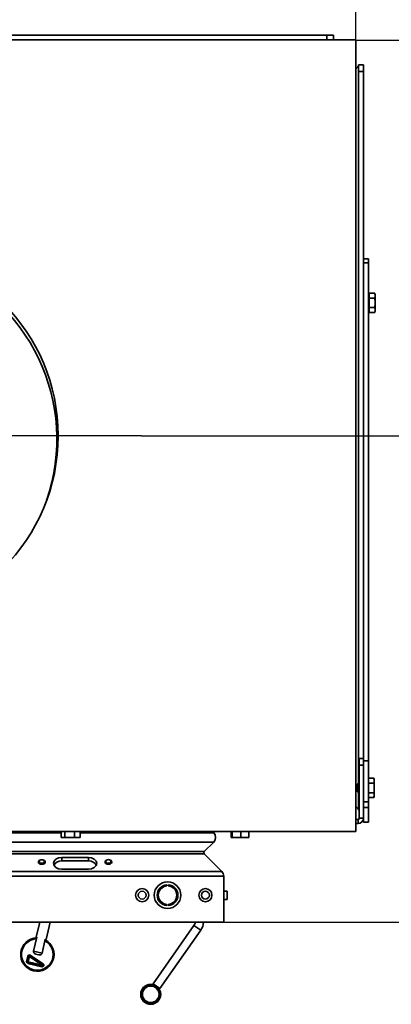
# Model space of a CAD drawing. Units: millimetres. Extents: x 10 to 292, y 5 to 205.
# Drawn here: x 55 to 66, y 63 to 93 of the extents above; entities that cross this region are included whole.
import ezdxf

# ---------------------------------------------------------------- set-up
doc = ezdxf.new("R2010")
doc.units = ezdxf.units.MM
doc.linetypes.add('CHAIN', pattern=[0.3543, 0.2362, -0.0295, 0.0591, -0.0295])
for name, color, linetype, lineweight in [('Bemaßungen(DIN)', 7, 'Continuous', 25), ('Mittelpunktmarkierung(DIN)', 7, 'Continuous', 25), ('Sichtbare Kanten(DIN)', 7, 'Continuous', 35), ('Sichtbare tangentiale Kanten(DIN)', 7, 'Continuous', 35)]:
    doc.layers.add(name, color=color, linetype=linetype, lineweight=lineweight)
doc.styles.add('Aktuell-BSI', font='arial.ttf')
doc.dimstyles.new('STANDARD-DIN-Ortner', dxfattribs={"dimtxt": 2.5, "dimasz": 2.5, "dimexe": 3.175, "dimexo": 0, "dimgap": 0.8, "dimtad": 1, "dimdec": 1, "dimrnd": 1e-08, "dimtxsty": 'Aktuell-BSI', "dimcen": 0.09, "dimdle": 10, "dimclrd": 7, "dimclre": 7, "dimclrt": 7, "dimadec": 0, "dimazin": 2, "dimtfac": 1.4, "dimtmove": 0, "dimatfit": 3, "dimfxl": 1, "dimtolj": 1, "dimtzin": 0, "dimlwd": 25, "dimlwe": 25, "dimarcsym": 0})

# ---------------------------------------------------------------- blocks, each defined once
blk = doc.blocks.new('*D24')
at = {"layer": 'Bemaßungen(DIN)', "color": 7, "linetype": 'Continuous', "lineweight": 25, "transparency": 16777216}
for p, q in [((35.899, 92.458), (35.899, 109.271)), ((65.049, 92.458), (65.049, 109.271)), ((38.399, 106.096), (62.549, 106.096))]:
    blk.add_line(p, q, dxfattribs=at)
at = {"layer": 'Bemaßungen(DIN)', "color": 7, "linetype": 'Continuous', "transparency": 16777216}
for points in [[(38.399, 106.513), (38.399, 105.68), (35.899, 106.096)], [(62.549, 106.513), (62.549, 105.68), (65.049, 106.096)]]:
    blk.add_solid(points, dxfattribs=at)
at = {"layer": 'Defpoints', "color": 0, "linetype": 'Continuous', "transparency": 16777216}
for p in [(65.049, 106.096), (35.899, 92.458), (65.049, 92.458)]:
    blk.add_point(p, dxfattribs=at)
at = {"layer": 'Bemaßungen(DIN)', "color": 7, "linetype": 'Continuous', "lineweight": 25, "transparency": 16777216, "insert": (47.712, 109.451), "char_height": 2.5, "attachment_point": 1, "style": 'Aktuell-BSI'}
blk.add_mtext('\\A1;583', dxfattribs=at)
blk = doc.blocks.new('*D25')
at = {"layer": 'Bemaßungen(DIN)', "color": 7, "linetype": 'Continuous', "lineweight": 25, "transparency": 16777216}
for p, q in [((65.049, 92.458), (76.43, 92.458)), ((73.255, 83.063), (73.255, 89.958)), ((58.599, 80.563), (76.43, 80.563))]:
    blk.add_line(p, q, dxfattribs=at)
at = {"layer": 'Bemaßungen(DIN)', "color": 7, "linetype": 'Continuous', "transparency": 16777216}
for points in [[(72.838, 89.958), (73.671, 89.958), (73.255, 92.458)], [(72.838, 83.063), (73.671, 83.063), (73.255, 80.563)]]:
    blk.add_solid(points, dxfattribs=at)
at = {"layer": 'Defpoints', "color": 0, "linetype": 'Continuous', "transparency": 16777216}
for p in [(65.049, 92.458), (73.255, 92.458), (58.599, 80.563)]:
    blk.add_point(p, dxfattribs=at)
at = {"layer": 'Bemaßungen(DIN)', "color": 7, "linetype": 'Continuous', "lineweight": 25, "transparency": 16777216, "insert": (69.9, 83.725), "char_height": 2.5, "attachment_point": 1, "rotation": 90, "style": 'Aktuell-BSI'}
blk.add_mtext('\\A1;238', dxfattribs=at)
blk = doc.blocks.new('*D26')
at = {"layer": 'Bemaßungen(DIN)', "color": 7, "linetype": 'Continuous', "lineweight": 25, "transparency": 16777216}
for p, q in [((65.049, 92.458), (83.57, 92.458)), ((80.395, 68.44), (80.395, 89.958)), ((61.074, 65.94), (83.57, 65.94))]:
    blk.add_line(p, q, dxfattribs=at)
at = {"layer": 'Bemaßungen(DIN)', "color": 7, "linetype": 'Continuous', "transparency": 16777216}
for points in [[(79.979, 89.958), (80.812, 89.958), (80.395, 92.458)], [(79.979, 68.44), (80.812, 68.44), (80.395, 65.94)]]:
    blk.add_solid(points, dxfattribs=at)
at = {"layer": 'Defpoints', "color": 0, "linetype": 'Continuous', "transparency": 16777216}
for p in [(65.049, 92.458), (80.395, 92.458), (61.074, 65.94)]:
    blk.add_point(p, dxfattribs=at)
at = {"layer": 'Bemaßungen(DIN)', "color": 7, "linetype": 'Continuous', "lineweight": 25, "transparency": 16777216, "insert": (77.041, 76.719), "char_height": 2.5, "attachment_point": 1, "rotation": 90, "style": 'Aktuell-BSI'}
blk.add_mtext('\\A1;530', dxfattribs=at)

msp = doc.modelspace()

# ---------------------------------------------------------------- linework, layer by layer
at = {"layer": 'Mittelpunktmarkierung(DIN)', "linetype": 'CHAIN', "ltscale": 23.990969}
msp.add_line((58.5986, 80.5633), (42.3486, 80.5633), dxfattribs=at)
at = {"layer": 'Sichtbare Kanten(DIN)'}
for p, q in [((35.8986, 92.4583), (65.0486, 92.4583)), ((64.1736, 92.6083), (36.7736, 92.6083)), ((64.1736, 92.6083), (64.3736, 92.6083)), ((64.3736, 92.4583), (64.3736, 92.6083)), ((65.0486, 92.4583), (65.0486, 68.6683)), ((65.2736, 91.7083), (65.1236, 91.7083)), ((65.1236, 91.5083), (65.1236, 91.7083)), ((65.1236, 70.1276), (65.1236, 91.5083)), ((65.2736, 91.7083), (65.2736, 91.5083)), ((65.2736, 85.4865), (65.2736, 91.5083)), ((65.4236, 85.8842), (65.2736, 85.8842)), ((65.4236, 85.8842), (65.4236, 85.7589)), ((65.4236, 85.7589), (65.4236, 70.7931)), ((65.2736, 85.4865), (65.2736, 70.8583)), ((65.4286, 84.7808), (65.4236, 84.7808)), ((65.4286, 84.7808), (65.4486, 84.8008)), ((65.4286, 84.7808), (65.4286, 84.3358)), ((65.4486, 84.8469), (65.6133, 84.8469)), ((65.4486, 84.7026), (65.4486, 84.8469)), ((65.4486, 84.7026), (65.6133, 84.7026)), ((65.4486, 84.4139), (65.4486, 84.7026)), ((65.6236, 84.8083), (65.6133, 84.8469)), ((65.6236, 84.7748), (65.6236, 84.8083)), ((65.6236, 84.5583), (65.6236, 84.7748)), ((65.4486, 84.4139), (65.6133, 84.4139)), ((65.4486, 84.2696), (65.4486, 84.4139)), ((65.6236, 84.3417), (65.6236, 84.5583)), ((65.4286, 84.3358), (65.4236, 84.3358)), ((65.4286, 84.3358), (65.4486, 84.3158)), ((65.4486, 84.2696), (65.6133, 84.2696)), ((65.6236, 84.3083), (65.6133, 84.2696)), ((65.6236, 84.3083), (65.6236, 84.3417)), ((65.2736, 70.8583), (65.1486, 70.8583)), ((65.1486, 70.6583), (65.1486, 70.8583)), ((65.2736, 70.8583), (65.2736, 70.6583)), ((65.4236, 70.7931), (65.4236, 69.5603)), ((65.1486, 70.6583), (65.1486, 69.0658)), ((65.2736, 69.0658), (65.2736, 70.6583)), ((65.4236, 70.2717), (65.5883, 70.2717)), ((65.5986, 70.2333), (65.59, 70.2653)), ((65.5986, 70.1943), (65.5986, 70.2333)), ((65.5986, 69.9727), (65.5986, 70.1943)), ((65.0986, 70.1026), (65.1293, 70.1333)), ((65.0986, 70.1026), (65.0986, 69.8639)), ((65.0986, 69.8639), (65.1293, 69.8333)), ((65.1293, 70.1333), (65.1293, 69.8333)), ((65.1486, 70.1333), (65.1293, 70.1333)), ((65.4236, 70.117), (65.5883, 70.117)), ((65.5986, 69.7617), (65.5986, 69.9727)), ((65.1236, 69.5083), (65.1236, 69.8389)), ((65.1486, 69.8333), (65.1293, 69.8333)), ((65.4236, 69.8285), (65.5883, 69.8285)), ((65.4236, 69.6948), (65.5883, 69.6948)), ((65.4236, 69.5603), (65.4236, 69.3881)), ((65.5986, 69.7333), (65.59, 69.7012)), ((65.5986, 69.7333), (65.5986, 69.7617)), ((65.1236, 69.3083), (65.1236, 69.5083)), ((65.1236, 69.3083), (65.1486, 69.3083)), ((65.4236, 69.3881), (65.4236, 68.9463)), ((65.1161, 69.0333), (65.0486, 69.0333)), ((65.2736, 68.9463), (65.2736, 69.0658)), ((65.0486, 68.6683), (35.8986, 68.6683)), ((56.1873, 68.6683), (56.1873, 68.4936)), ((56.299, 68.6683), (56.299, 68.4936)), ((56.5853, 68.6683), (56.5853, 68.4936)), ((56.76, 68.6683), (56.76, 68.4936)), ((60.7731, 68.6322), (60.737, 68.6683)), ((60.737, 68.6683), (60.7731, 68.6322)), ((61.2966, 68.6683), (61.2966, 68.4936)), ((61.3288, 68.6683), (61.3288, 68.4936)), ((61.5933, 68.6683), (61.5933, 68.4936)), ((61.8257, 68.6683), (61.8257, 68.4936)), ((65.0486, 68.9083), (65.1161, 68.9083)), ((65.4236, 68.9463), (65.2736, 68.9463)), ((56.2236, 68.4833), (56.2025, 68.4889)), ((56.2236, 68.4833), (56.2431, 68.4833)), ((56.2431, 68.4833), (56.4422, 68.4833)), ((56.4422, 68.4833), (56.6727, 68.4833)), ((56.6727, 68.4833), (56.7236, 68.4833)), ((56.7236, 68.4833), (56.7448, 68.4889)), ((61.3111, 68.4833), (61.3096, 68.4837)), ((61.3111, 68.4833), (61.3127, 68.4833)), ((61.3127, 68.4833), (61.461, 68.4833)), ((61.461, 68.4833), (61.7095, 68.4833)), ((61.7095, 68.4833), (61.8111, 68.4833)), ((61.8111, 68.4833), (61.8127, 68.4837)), ((60.4903, 68.0665), (60.7731, 68.3493)), ((60.7731, 68.3493), (60.4903, 68.0665)), ((55.5919, 67.8206), (55.5876, 67.82)), ((55.6234, 67.8206), (55.6277, 67.82)), ((56.2076, 67.8897), (57.0076, 67.8897)), ((57.0076, 67.7837), (56.2076, 67.7837)), ((57.5919, 67.8214), (57.5876, 67.8208)), ((57.6234, 67.8214), (57.6277, 67.8208)), ((61.0151, 67.471), (60.4903, 67.9958)), ((60.4903, 67.9958), (61.0151, 67.471)), ((55.5076, 67.7132), (55.5076, 67.7514)), ((55.7076, 67.7132), (55.7076, 67.7514)), ((57.0076, 67.5362), (56.2076, 67.5362)), ((57.5076, 67.714), (57.5076, 67.7523)), ((57.7076, 67.714), (57.7076, 67.7523)), ((61.0736, 65.9403), (61.0736, 67.3296)), ((61.0736, 67.3296), (61.0736, 65.9403)), ((59.3674, 67.0672), (59.3674, 67.0322)), ((59.4049, 67.0322), (59.4049, 67.0672)), ((61.0736, 66.8753), (61.1736, 66.8753)), ((61.0736, 66.6253), (61.1736, 66.6253)), ((59.3674, 66.4784), (59.3674, 66.4434)), ((59.4049, 66.4434), (59.4049, 66.4784)), ((61.0736, 65.9403), (39.8736, 65.9403)), ((55.5476, 65.9403), (55.4421, 65.4918)), ((55.8558, 65.9403), (55.7341, 65.4231)), ((58.9497, 64.092), (60.1785, 65.8469)), ((58.9497, 64.092), (60.1785, 65.8469)), ((59.1545, 63.9486), (60.3833, 65.7035)), ((55.4594, 65.4877), (55.3621, 65.074)), ((55.4594, 65.4877), (55.4421, 65.4918)), ((55.6149, 65.0145), (55.7122, 65.4282)), ((55.7341, 65.4231), (55.7122, 65.4282)), ((55.7168, 65.4272), (55.7128, 65.4102)), ((55.1482, 64.7648), (55.1849, 64.9205)), ((55.1733, 64.7589), (55.21, 64.9146)), ((55.2335, 64.9091), (55.1969, 64.7533)), ((55.6198, 64.6538), (55.2335, 64.9091)), ((55.248, 64.9297), (55.6343, 64.6745)), ((55.2611, 64.9508), (55.6474, 64.6955)), ((55.6084, 64.6051), (55.1854, 64.7046)), ((55.6148, 64.6293), (55.1919, 64.7288)), ((55.1969, 64.7533), (55.6198, 64.6538)), ((55.3607, 64.4836), (55.3576, 64.4844)), ((58.88, 64.0745), (58.88, 64.0745)), ((58.9497, 64.092), (59.0515, 64.0207)), ((58.9497, 64.092), (59.1545, 63.9486)), ((59.0526, 64.0199), (59.1545, 63.9486)), ((59.1545, 63.9486), (59.1545, 63.9486)), ((58.88, 63.4745), (58.88, 63.4745))]:
    msp.add_line(p, q, dxfattribs=at)
for centre, radius in [((50.4736, 80.5633), 5.625), ((58.6236, 66.7553), 0.1975), ((59.3861, 66.7553), 0.4), ((60.5236, 66.7553), 0.1975), ((58.6236, 66.7553), 0.1193), ((60.5236, 66.7553), 0.1193), ((58.88, 63.7745), 0.3), ((58.88, 63.7745), 0.2875), ((58.88, 63.7745), 0.2625), ((58.88, 63.7745), 0.25)]:
    msp.add_circle(centre, radius, dxfattribs=at)
for centre, radius, start, end in [((50.4361, 80.4583), 5.625, 340.91403, 159.77832), ((65.1161, 69.0658), 0.1575, 270, 0), ((65.1161, 69.0658), 0.0325, 270, 0), ((60.6317, 68.4908), 0.2, 315, 45), ((60.6317, 68.4908), 0.2, 315, 45), ((60.5256, 68.0311), 0.05, 135, 225), ((60.5256, 68.0311), 0.05, 135, 225), ((60.8736, 67.3296), 0.2, 0, 45), ((60.8736, 67.3296), 0.2, 0, 45), ((59.3861, 66.7553), 0.3125, 93.43981, 266.56019), ((59.3861, 66.7553), 0.2775, 93.87429, 266.12571), ((59.3861, 66.7553), 0.3125, 273.43981, 86.56019), ((59.3861, 66.7553), 0.2775, 273.87429, 86.12571), ((59.9737, 65.9903), 0.25, 325, 348.46636), ((59.9737, 65.9903), 0.25, 325, 348.46636), ((59.9737, 65.9903), 0.5, 325, 354.26246), ((58.88, 63.7745), 0.3, 89.99999, 269.99999), ((58.88, 63.7745), 0.25, 270.00017, 89.99982)]:
    msp.add_arc(centre, radius, start, end, dxfattribs=at)
for centre, major_axis, ratio, start_param, end_param in [((55.6076, 67.7514), (-0.1, 0), 0.699807, 4.9143931, 10.7935702), ((56.2076, 67.7129), (-0.25, 0), 0.7071068, 4.7123892, 7.8539818), ((56.2076, 67.6069), (-0.25, 0), 0.7071068, 4.7123892, 5.9784927), ((57.0076, 67.7129), (0.25, 0), 0.7071068, 4.7123892, 7.8539818), ((57.0076, 67.6069), (0.25, 0), 0.7071068, 0.3046927, 1.5707965), ((57.6076, 67.7523), (-0.1, 0), 0.699807, 4.9143931, 10.7935702), ((61.1736, 66.7503), (0, 0.125), 0.00001, 3.1366579, 6.2782506), ((55.4721, 64.9711), (0.1145, 0.4867), 0.9994993, 0.2644624, 6.022001), ((55.4713, 64.9713), (0.1088, 0.4624), 0.9994993, 0.2770109, 6.0061744), ((55.4752, 64.9704), (0.1145, 0.4867), 0.9994993, 3.1415927, 6.0285488), ((55.2335, 64.9091), (0.0114, 0.0487), 0.9994993, 5.9305049, 7.8539816), ((55.2343, 64.9089), (0.0057, 0.0243), 0.9994993, 5.9305049, 7.8539816), ((55.1969, 64.7533), (-0.0114, -0.0487), 0.9994993, 4.712389, 6.2831853), ((55.1976, 64.7531), (-0.0057, -0.0243), 0.9994993, 4.712389, 6.2831853), ((55.6198, 64.6538), (0.0114, 0.0487), 0.9994993, 3.1415927, 5.9305049), ((55.6206, 64.6536), (0.0138, 0.0209), 0.9996188, 3.494273, 6.2831853)]:
    msp.add_ellipse(centre, major_axis=major_axis, ratio=ratio, start_param=start_param, end_param=end_param, dxfattribs=at)
for centre in [(55.6076, 67.7668), (57.6076, 67.7676)]:
    msp.add_ellipse(centre, major_axis=(0.0785, 0), ratio=0.699807, dxfattribs=at)
for points, knots in [([(65.0486, 91.6038), (65.0582, 91.6111), (65.0672, 91.6184), (65.083, 91.6326), (65.0898, 91.6395), (65.1003, 91.6515), (65.1043, 91.6567), (65.113, 91.6696), (65.117, 91.6773), (65.1223, 91.6928), (65.1236, 91.7005), (65.1236, 91.7083)], [-0.38932768, -0.38932768, -0.38932768, -0.38932768, -0.30749327, -0.30749327, -0.23059067, -0.23059067, -0.1729455, -0.1729455, -0.0864721, -0.0864721, 0, 0, 0, 0]), ([(65.0486, 69.4127), (65.0582, 69.4054), (65.0672, 69.3981), (65.083, 69.3839), (65.0898, 69.377), (65.1003, 69.365), (65.1043, 69.3598), (65.113, 69.3469), (65.117, 69.3392), (65.1223, 69.3237), (65.1236, 69.316), (65.1236, 69.3083)], [0.22637776, 0.22637776, 0.22637776, 0.22637776, 0.30821126, 0.30821126, 0.38511301, 0.38511301, 0.44275754, 0.44275754, 0.52922999, 0.52922999, 0.61570113, 0.61570113, 0.61570113, 0.61570113]), ([(55.6149, 65.0145), (55.613, 65.0068), (55.6091, 64.998), (55.5995, 64.9846), (55.5921, 64.9777), (55.5765, 64.9678), (55.5652, 64.9636), (55.5289, 64.9571), (55.4975, 64.9651), (55.4713, 64.9713), (55.4451, 64.9774), (55.4135, 64.9843), (55.3839, 65.0063), (55.3756, 65.015), (55.3661, 65.0308), (55.3625, 65.0404), (55.3599, 65.0566), (55.3603, 65.0662), (55.3621, 65.074)], [0.9615958, 0.9615958, 0.9615958, 0.9615958, 1.00950378, 1.00950378, 1.06043727, 1.06043727, 1.1203845, 1.1203845, 1.28212773, 1.28212773, 1.28212773, 1.44387097, 1.44387097, 1.50381819, 1.50381819, 1.55475168, 1.55475168, 1.60265966, 1.60265966, 1.60265966, 1.60265966])]:
    msp.add_open_spline(points, degree=3, knots=knots, dxfattribs=at)
for points, weights in [([(65.6236, 84.7748), (65.6236, 84.8083), (65.6133, 84.8469)], [1, 1.04722526483, 1.01794261965]), ([(65.6133, 84.7026), (65.6236, 84.7413), (65.6236, 84.7748)], [1.01794261965, 1.04722526483, 1]), ([(65.6236, 84.5583), (65.6236, 84.6252), (65.6133, 84.7026)], [1, 1.04722526483, 1.01794261965]), ([(65.6133, 84.4139), (65.6236, 84.4913), (65.6236, 84.5583)], [1.01794261965, 1.04722526483, 1]), ([(65.6236, 84.3417), (65.6236, 84.3752), (65.6133, 84.4139)], [1, 1.04722526483, 1.01794261965]), ([(65.6133, 84.2696), (65.6236, 84.3083), (65.6236, 84.3417)], [1.01794261965, 1.04722526483, 1]), ([(65.5986, 70.1943), (65.5986, 70.2302), (65.5883, 70.2717)], [1, 1.04722526483, 1.01794261965]), ([(65.5883, 70.2717), (65.5892, 70.2685), (65.59, 70.2653)], [1.01794261965, 1.02049765238, 1.02247020827]), ([(65.5883, 70.117), (65.5986, 70.1584), (65.5986, 70.1943)], [1.01794261965, 1.04722526483, 1]), ([(65.5986, 69.9727), (65.5986, 70.0397), (65.5883, 70.117)], [1, 1.04722526483, 1.01794261965]), ([(65.5883, 69.8285), (65.5986, 69.9058), (65.5986, 69.9727)], [1.01794261965, 1.04722526483, 1]), ([(65.5986, 69.7617), (65.5986, 69.7927), (65.5883, 69.8285)], [1, 1.04722526483, 1.01794261965]), ([(65.5883, 69.6948), (65.5986, 69.7307), (65.5986, 69.7617)], [1.01794261965, 1.04722526483, 1]), ([(56.1873, 68.4936), (56.2172, 68.4833), (56.2431, 68.4833)], [1.05779032035, 1.06752549683, 1]), ([(56.2431, 68.4833), (56.269, 68.4833), (56.299, 68.4936)], [1, 1.06752549683, 1.05779032035]), ([(56.299, 68.4936), (56.3757, 68.4833), (56.4422, 68.4833)], [1.05779032035, 1.06752549683, 1]), ([(56.4422, 68.4833), (56.5086, 68.4833), (56.5853, 68.4936)], [1, 1.06752549683, 1.05779032035]), ([(56.5853, 68.4936), (56.6321, 68.4833), (56.6727, 68.4833)], [1.05779032035, 1.06752549683, 1]), ([(56.6727, 68.4833), (56.7132, 68.4833), (56.76, 68.4936)], [1, 1.06752549683, 1.05779032035]), ([(56.76, 68.4936), (56.7521, 68.4909), (56.7448, 68.4889)], [1.05779032035, 1.06033154255, 1.05760827709]), ([(61.2966, 68.4936), (61.3052, 68.4833), (61.3127, 68.4833)], [1.05779032035, 1.06752549683, 1]), ([(61.3127, 68.4833), (61.3202, 68.4833), (61.3288, 68.4936)], [1, 1.06752549683, 1.05779032035]), ([(61.3288, 68.4936), (61.3996, 68.4833), (61.461, 68.4833)], [1.05779032035, 1.06752549683, 1]), ([(61.461, 68.4833), (61.5224, 68.4833), (61.5933, 68.4936)], [1, 1.06752549683, 1.05779032035]), ([(61.5933, 68.4936), (61.6555, 68.4833), (61.7095, 68.4833)], [1.05779032035, 1.06752549683, 1]), ([(61.7095, 68.4833), (61.7634, 68.4833), (61.8257, 68.4936)], [1, 1.06752549683, 1.05779032035]), ([(61.8257, 68.4936), (61.8187, 68.4853), (61.8127, 68.4837)], [1.05779032035, 1.06559907414, 1.0236989122])]:
    msp.add_rational_spline(points, weights, degree=2, dxfattribs=at)
at = {"layer": 'Sichtbare tangentiale Kanten(DIN)'}
for p, q in [((64.1736, 92.6083), (64.1736, 92.4583)), ((65.1236, 91.5083), (65.2736, 91.5083)), ((65.2736, 85.7589), (65.4236, 85.7589)), ((65.4236, 70.7931), (65.2736, 70.7931)), ((65.1486, 70.6583), (65.2736, 70.6583)), ((65.2736, 69.5603), (65.4236, 69.5603)), ((65.1486, 69.5083), (65.1236, 69.5083)), ((65.4236, 69.3881), (65.2736, 69.3881)), ((65.1161, 68.9083), (65.1161, 69.0333)), ((65.1486, 69.0658), (65.2736, 69.0658)), ((56.1873, 68.6322), (44.76, 68.6322)), ((60.7731, 68.6322), (56.76, 68.6322)), ((60.7731, 68.3493), (40.1742, 68.3493)), ((60.4903, 68.0665), (40.457, 68.0665)), ((60.4903, 67.9958), (40.457, 67.9958)), ((56.2076, 67.7837), (56.2076, 67.8897)), ((57.0076, 67.7837), (57.0076, 67.8897)), ((61.0736, 67.3296), (39.8736, 67.3296)), ((61.0151, 67.471), (39.9322, 67.471)), ((60.1785, 65.8469), (60.1785, 65.8469)), ((60.3833, 65.7035), (60.1785, 65.8469)), ((55.21, 64.9146), (55.1849, 64.9205)), ((55.2335, 64.9091), (55.21, 64.9146)), ((55.2335, 64.9091), (55.248, 64.9297)), ((55.248, 64.9297), (55.2611, 64.9508)), ((55.3621, 65.074), (55.6149, 65.0145)), ((55.1733, 64.7589), (55.1482, 64.7648)), ((55.1969, 64.7533), (55.1733, 64.7589)), ((55.1919, 64.7288), (55.1854, 64.7046)), ((55.1969, 64.7533), (55.1919, 64.7288)), ((55.6148, 64.6293), (55.6084, 64.6051)), ((55.6198, 64.6538), (55.6148, 64.6293)), ((55.6198, 64.6538), (55.6343, 64.6745)), ((55.6343, 64.6745), (55.6474, 64.6955))]:
    msp.add_line(p, q, dxfattribs=at)

# ---------------------------------------------------------------- dimensions: what is measured, and where the dimension line sits
at = {"layer": 'Bemaßungen(DIN)', "color": 7, "linetype": 'Continuous', "lineweight": 25}
dim = msp.add_linear_dim(base=(65.0486, 106.0964), p1=(35.8986, 92.4583), p2=(65.0486, 92.4583), dimstyle='STANDARD-DIN-Ortner', override={"dimgap": 0.8, "dimdec": 0, "dimlfac": 20, "dimtol": 0, "dimlim": 0, "dimtp": 0, "dimtm": 0, "dimtdec": 0, "dimtofl": 0, "dimatfit": 1}, dxfattribs=at)
dim.commit()
dim.dimension.update_dxf_attribs({"geometry": '*D24', "text_midpoint": (50.4736, 106.0964), "dimtype": 160})
for base, p1, picture, middle in [((73.2547, 92.4583), (58.5986, 80.5633), '*D25', (73.2547, 86.5108)), ((80.3953, 92.4583), (61.0736, 65.9403), '*D26', (80.3953, 79.4764))]:
    dim = msp.add_linear_dim(base=base, p1=p1, p2=(65.0486, 92.4583), angle=90, dimstyle='STANDARD-DIN-Ortner', override={"dimgap": 0.8, "dimdec": 0, "dimlfac": 20, "dimtol": 0, "dimlim": 0, "dimtp": 0, "dimtm": 0, "dimtdec": 0, "dimtofl": 0, "dimatfit": 1}, dxfattribs=at)
    dim.commit()
    dim.dimension.update_dxf_attribs({"geometry": picture, "text_midpoint": middle, "dimtype": 160})

doc.saveas('drawing.dxf')
